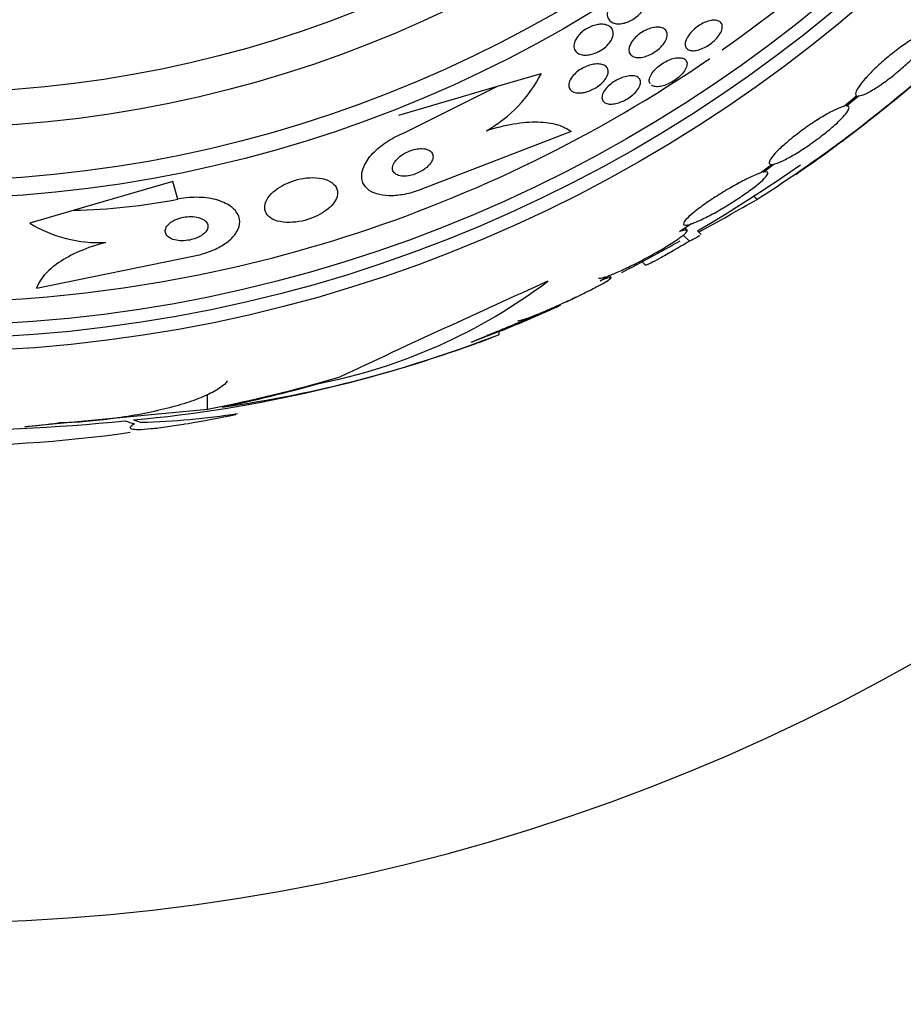
# Model space of a CAD drawing. Units: millimetres. Extents: x 0 to 1432, y 0 to 2123.
# Drawn here: x 1056 to 1073, y 1140 to 1159 of the extents above; entities that cross this region are included whole.
import ezdxf
from ezdxf import colors
from ezdxf.entities.mleader import LeaderData, LeaderLine
from ezdxf.math import Vec2, Vec3

# ---------------------------------------------------------------- set-up
doc = ezdxf.new("R2010")
doc.units = ezdxf.units.MM
doc.layers.add('DV1_Défaut', color=7, linetype='Continuous')
doc.layers.add('Défaut', color=7, linetype='Continuous')

# ---------------------------------------------------------------- blocks, each defined once
blk = doc.blocks.new('_DOT')
at = {"color": 0}
blk.add_line((0, 0), (-1, 0), dxfattribs=at)
at = {"color": 0, "const_width": 0.333}
blk.add_lwpolyline([(-0.1665, 0, 1), (0.1665, 0, 1)], format="xyb", close=True, dxfattribs=at)
blk = doc.blocks.new('SE')
at = {"layer": 'DV1_Défaut', "color": 7, "linetype": 'Continuous'}
for p, q in [((1065.294, 1157.589), (1066.112, 1157.829)), ((1063.453, 1157.05), (1065.294, 1157.589)), ((1063.55, 1156.718), (1065.294, 1157.589)), ((1072.004, 1157.41), (1071.773, 1157.215)), ((1071.807, 1157.22), (1072.028, 1157.406)), ((1066.669, 1156.741), (1063.86, 1155.658)), ((1070.419, 1156.129), (1070.208, 1155.97)), ((1070.253, 1155.983), (1070.454, 1156.135)), ((1059.23, 1155.812), (1057.389, 1155.272)), ((1059.327, 1155.48), (1059.23, 1155.812)), ((1070.14, 1155.476), (1070.079, 1155.538)), ((1057.389, 1155.272), (1056.563, 1155.03)), ((1068.692, 1154.875), (1068.905, 1155.017)), ((1068.832, 1154.899), (1068.791, 1154.941)), ((1069.097, 1154.818), (1069.027, 1154.888)), ((1068.877, 1154.694), (1068.761, 1154.81)), ((1056.688, 1153.816), (1059.638, 1154.421)), ((1067.996, 1154.311), (1068.063, 1154.243)), ((1067.892, 1154.243), (1067.884, 1154.252)), ((1067.21, 1153.957), (1067.376, 1154.052)), ((1067.413, 1154.018), (1067.377, 1154.054)), ((1066.759, 1153.651), (1066.578, 1153.556)), ((1065.327, 1153.007), (1064.793, 1152.801)), ((1065.327, 1152.953), (1065.327, 1153.007)), ((1059.88, 1151.555), (1059.88, 1151.835)), ((1056.469, 1151.231), (1059.88, 1151.555))]:
    blk.add_line(p, q, dxfattribs=at)
for radius in [26.834, 26.588, 26.346, 23.976, 23.645, 22.655, 22]:
    blk.add_circle((1054.591, 1179.462), radius, dxfattribs=at)
for centre, radius, start, end in [((1054.591, 1179.462), 37.5, 207.7153, 0), ((1054.591, 1179.462), 25.906, 305.0972, 333.1055), ((1055.898, 1177.814), 26.491, 302.5222, 312.2451), ((1054.591, 1179.462), 25.906, 270.8831, 304.4886), ((1063.826, 1158.992), 2.565, 299.419, 333.0487), ((1054.591, 1179.462), 28.6, 304.6796, 311.0744), ((1054.591, 1179.462), 28.5, 300.433, 305.0253), ((1057.176, 1166.389), 11.119, 271.1008, 281.1587), ((1039.433, 1209.045), 61.746, 298.67541, 299.82305), ((1057.853, 1157.147), 2.479, 238.6367, 272.8096), ((1054.591, 1179.462), 28.5, 297.1902, 299.684), ((1059.928, 1162.316), 10.478, 281.1634, 306.9849), ((1173.336, 916.306), 260.661, 114.26102, 115.1991), ((1054.591, 1179.462), 28.55, 292.1144, 294.6011), ((1056.139, 1176.858), 25.611, 275.2799, 290.751), ((1056.909, 1174.503), 23.136, 278.0618, 291.3364), ((1054.591, 1179.462), 28.6, 291.2357, 292.0485), ((1054.639, 1188.783), 37.626, 263.709, 275.6465), ((1058.227, 1165.768), 14.462, 271.6748, 278.8119), ((1054.591, 1179.462), 28.6, 279.8742, 281.7328), ((1054.972, 1175.209), 24.33, 269.0445, 278.1868)]:
    blk.add_arc(centre, radius, start, end, dxfattribs=at)
for centre, major_axis, ratio, start_param, end_param in [((1054.398, 1179.462), (0, -28.442), 0.997927, 0.194363, 0.284192), ((1054.364, 1179.462), (0, -28.465), 0.996657, 0.205541, 0.270959), ((1058.996, 1179.462), (0, -28.234), 0.261489, -0.088842, -0.064947), ((1059.133, 1179.462), (0, -28.21), 0.263662, -0.085697, -0.064933), ((1053.836, 1179.462), (0, -28.359), 0.97905, 0.09496, 0.117963)]:
    blk.add_ellipse(centre, major_axis=major_axis, ratio=ratio, start_param=start_param, end_param=end_param, dxfattribs=at)
for points, knots in [([(1067.718, 1159.334), (1067.759, 1159.347), (1067.8, 1159.354), (1067.836, 1159.356), (1067.872, 1159.357), (1067.905, 1159.354), (1067.934, 1159.346), (1067.966, 1159.337), (1067.994, 1159.322), (1068.015, 1159.303), (1068.039, 1159.282), (1068.055, 1159.254), (1068.063, 1159.223), (1068.071, 1159.19), (1068.069, 1159.152), (1068.057, 1159.111), (1068.048, 1159.079), (1068.032, 1159.045), (1068.01, 1159.011), (1067.987, 1158.977), (1067.957, 1158.942), (1067.922, 1158.91), (1067.891, 1158.883), (1067.856, 1158.857), (1067.82, 1158.835), (1067.787, 1158.816), (1067.752, 1158.799), (1067.718, 1158.786), (1067.683, 1158.773), (1067.649, 1158.764), (1067.616, 1158.76), (1067.581, 1158.754), (1067.548, 1158.753), (1067.518, 1158.757), (1067.484, 1158.761), (1067.454, 1158.77), (1067.429, 1158.783), (1067.401, 1158.799), (1067.379, 1158.82), (1067.364, 1158.846), (1067.349, 1158.874), (1067.341, 1158.908), (1067.344, 1158.946), (1067.346, 1158.983), (1067.358, 1159.024), (1067.381, 1159.066), (1067.397, 1159.097), (1067.419, 1159.129), (1067.446, 1159.159), (1067.473, 1159.189), (1067.506, 1159.219), (1067.542, 1159.245), (1067.574, 1159.268), (1067.609, 1159.289), (1067.644, 1159.305), (1067.669, 1159.317), (1067.694, 1159.327), (1067.718, 1159.334)], [0, 0, 0, 0, 0.05141, 0.05141, 0.05141, 0.102438, 0.102438, 0.102438, 0.159967, 0.159967, 0.159967, 0.225015, 0.225015, 0.225015, 0.293281, 0.293281, 0.293281, 0.346789, 0.346789, 0.346789, 0.400777, 0.400777, 0.400777, 0.447457, 0.447457, 0.447457, 0.48977, 0.48977, 0.48977, 0.532563, 0.532563, 0.532563, 0.579516, 0.579516, 0.579516, 0.633237, 0.633237, 0.633237, 0.694772, 0.694772, 0.694772, 0.762114, 0.762114, 0.762114, 0.829113, 0.829113, 0.829113, 0.877482, 0.877482, 0.877482, 0.926202, 0.926202, 0.926202, 0.96962, 0.96962, 0.96962, 1, 1, 1, 1]), ([(1067.224, 1158.747), (1067.267, 1158.749), (1067.306, 1158.743), (1067.338, 1158.732), (1067.37, 1158.721), (1067.397, 1158.705), (1067.416, 1158.684), (1067.437, 1158.661), (1067.451, 1158.632), (1067.454, 1158.599), (1067.458, 1158.566), (1067.453, 1158.528), (1067.436, 1158.488), (1067.424, 1158.458), (1067.405, 1158.427), (1067.381, 1158.396), (1067.356, 1158.365), (1067.325, 1158.334), (1067.289, 1158.306), (1067.258, 1158.281), (1067.223, 1158.258), (1067.187, 1158.239), (1067.153, 1158.221), (1067.117, 1158.207), (1067.083, 1158.196), (1067.047, 1158.184), (1067.012, 1158.177), (1066.979, 1158.173), (1066.943, 1158.169), (1066.909, 1158.17), (1066.879, 1158.175), (1066.845, 1158.181), (1066.815, 1158.192), (1066.791, 1158.207), (1066.764, 1158.225), (1066.744, 1158.248), (1066.732, 1158.275), (1066.72, 1158.305), (1066.716, 1158.339), (1066.723, 1158.377), (1066.73, 1158.413), (1066.746, 1158.453), (1066.772, 1158.492), (1066.79, 1158.521), (1066.815, 1158.55), (1066.843, 1158.577), (1066.872, 1158.605), (1066.905, 1158.631), (1066.941, 1158.654), (1066.974, 1158.674), (1067.009, 1158.692), (1067.044, 1158.707), (1067.079, 1158.721), (1067.114, 1158.731), (1067.148, 1158.738), (1067.174, 1158.744), (1067.2, 1158.747), (1067.224, 1158.747)], [0, 0, 0, 0, 0.060502, 0.060502, 0.060502, 0.120679, 0.120679, 0.120679, 0.186849, 0.186849, 0.186849, 0.253955, 0.253955, 0.253955, 0.304571, 0.304571, 0.304571, 0.355571, 0.355571, 0.355571, 0.400681, 0.400681, 0.400681, 0.443128, 0.443128, 0.443128, 0.487241, 0.487241, 0.487241, 0.536269, 0.536269, 0.536269, 0.592348, 0.592348, 0.592348, 0.655699, 0.655699, 0.655699, 0.723124, 0.723124, 0.723124, 0.787828, 0.787828, 0.787828, 0.834181, 0.834181, 0.834181, 0.880783, 0.880783, 0.880783, 0.923545, 0.923545, 0.923545, 0.966167, 0.966167, 0.966167, 1, 1, 1, 1]), ([(1067.785, 1158.393), (1067.802, 1158.422), (1067.824, 1158.452), (1067.851, 1158.481), (1067.877, 1158.511), (1067.91, 1158.54), (1067.945, 1158.566), (1067.977, 1158.59), (1068.013, 1158.612), (1068.049, 1158.63), (1068.083, 1158.648), (1068.119, 1158.662), (1068.152, 1158.672), (1068.188, 1158.682), (1068.222, 1158.689), (1068.253, 1158.691), (1068.287, 1158.694), (1068.319, 1158.692), (1068.346, 1158.686), (1068.376, 1158.678), (1068.401, 1158.666), (1068.42, 1158.649), (1068.44, 1158.63), (1068.454, 1158.606), (1068.459, 1158.577), (1068.464, 1158.548), (1068.46, 1158.514), (1068.447, 1158.477), (1068.435, 1158.443), (1068.414, 1158.405), (1068.385, 1158.368), (1068.359, 1158.336), (1068.327, 1158.303), (1068.291, 1158.273), (1068.259, 1158.247), (1068.223, 1158.223), (1068.187, 1158.202), (1068.152, 1158.183), (1068.117, 1158.166), (1068.082, 1158.154), (1068.047, 1158.141), (1068.012, 1158.133), (1067.98, 1158.128), (1067.946, 1158.123), (1067.913, 1158.122), (1067.885, 1158.126), (1067.854, 1158.13), (1067.827, 1158.14), (1067.805, 1158.154), (1067.782, 1158.17), (1067.765, 1158.191), (1067.755, 1158.216), (1067.746, 1158.243), (1067.744, 1158.275), (1067.752, 1158.31), (1067.758, 1158.336), (1067.769, 1158.364), (1067.785, 1158.393)], [0, 0, 0, 0, 0.048911, 0.048911, 0.048911, 0.098097, 0.098097, 0.098097, 0.143755, 0.143755, 0.143755, 0.187638, 0.187638, 0.187638, 0.23351, 0.23351, 0.23351, 0.284205, 0.284205, 0.284205, 0.341304, 0.341304, 0.341304, 0.40428, 0.40428, 0.40428, 0.469533, 0.469533, 0.469533, 0.531228, 0.531228, 0.531228, 0.585211, 0.585211, 0.585211, 0.632261, 0.632261, 0.632261, 0.676335, 0.676335, 0.676335, 0.721413, 0.721413, 0.721413, 0.770516, 0.770516, 0.770516, 0.825598, 0.825598, 0.825598, 0.886913, 0.886913, 0.886913, 0.951928, 0.951928, 0.951928, 1, 1, 1, 1]), ([(1069.364, 1158.822), (1069.397, 1158.819), (1069.425, 1158.809), (1069.446, 1158.795), (1069.466, 1158.78), (1069.48, 1158.76), (1069.486, 1158.735), (1069.493, 1158.709), (1069.492, 1158.679), (1069.482, 1158.645), (1069.472, 1158.612), (1069.454, 1158.576), (1069.428, 1158.539), (1069.405, 1158.505), (1069.374, 1158.47), (1069.339, 1158.437), (1069.308, 1158.408), (1069.272, 1158.38), (1069.235, 1158.356), (1069.201, 1158.334), (1069.165, 1158.314), (1069.13, 1158.299), (1069.096, 1158.283), (1069.062, 1158.272), (1069.03, 1158.264), (1068.996, 1158.256), (1068.965, 1158.252), (1068.937, 1158.253), (1068.907, 1158.254), (1068.881, 1158.26), (1068.86, 1158.27), (1068.837, 1158.282), (1068.82, 1158.299), (1068.809, 1158.32), (1068.799, 1158.343), (1068.795, 1158.371), (1068.8, 1158.403), (1068.805, 1158.434), (1068.819, 1158.47), (1068.841, 1158.507), (1068.861, 1158.541), (1068.889, 1158.578), (1068.922, 1158.613), (1068.952, 1158.643), (1068.987, 1158.674), (1069.024, 1158.7), (1069.057, 1158.725), (1069.093, 1158.746), (1069.129, 1158.764), (1069.163, 1158.781), (1069.198, 1158.795), (1069.231, 1158.805), (1069.265, 1158.815), (1069.297, 1158.821), (1069.326, 1158.822), (1069.339, 1158.823), (1069.352, 1158.823), (1069.364, 1158.822)], [0, 0, 0, 0, 0.060575, 0.060575, 0.060575, 0.120967, 0.120967, 0.120967, 0.184383, 0.184383, 0.184383, 0.24658, 0.24658, 0.24658, 0.303143, 0.303143, 0.303143, 0.35308, 0.35308, 0.35308, 0.398967, 0.398967, 0.398967, 0.44443, 0.44443, 0.44443, 0.492529, 0.492529, 0.492529, 0.545397, 0.545397, 0.545397, 0.603843, 0.603843, 0.603843, 0.666545, 0.666545, 0.666545, 0.72962, 0.72962, 0.72962, 0.788173, 0.788173, 0.788173, 0.839825, 0.839825, 0.839825, 0.886325, 0.886325, 0.886325, 0.931367, 0.931367, 0.931367, 0.978351, 0.978351, 0.978351, 1, 1, 1, 1]), ([(1073.337, 1158.594), (1073.332, 1158.594), (1073.326, 1158.594), (1073.32, 1158.593), (1073.288, 1158.59), (1073.243, 1158.574), (1073.188, 1158.548), (1073.132, 1158.522), (1073.066, 1158.485), (1072.994, 1158.439), (1072.923, 1158.393), (1072.844, 1158.338), (1072.764, 1158.278), (1072.685, 1158.218), (1072.604, 1158.153), (1072.526, 1158.086), (1072.45, 1158.021), (1072.376, 1157.952), (1072.309, 1157.887), (1072.244, 1157.823), (1072.185, 1157.76), (1072.136, 1157.704), (1072.088, 1157.647), (1072.049, 1157.596), (1072.023, 1157.553), (1071.996, 1157.51), (1071.982, 1157.475), (1071.98, 1157.45), (1071.979, 1157.43), (1071.987, 1157.416), (1072.004, 1157.41)], [0, 0, 0, 0, 0.020775, 0.020775, 0.020775, 0.134399, 0.134399, 0.134399, 0.248659, 0.248659, 0.248659, 0.362298, 0.362298, 0.362298, 0.474054, 0.474054, 0.474054, 0.583546, 0.583546, 0.583546, 0.691434, 0.691434, 0.691434, 0.799054, 0.799054, 0.799054, 0.907809, 0.907809, 0.907809, 1, 1, 1, 1]), ([(1072.028, 1157.406), (1072.033, 1157.407), (1072.039, 1157.407), (1072.045, 1157.408), (1072.079, 1157.412), (1072.125, 1157.429), (1072.181, 1157.456), (1072.237, 1157.483), (1072.304, 1157.521), (1072.376, 1157.568), (1072.448, 1157.614), (1072.527, 1157.67), (1072.607, 1157.731), (1072.686, 1157.791), (1072.767, 1157.857), (1072.844, 1157.924), (1072.92, 1157.989), (1072.994, 1158.057), (1073.06, 1158.122), (1073.124, 1158.186), (1073.183, 1158.249), (1073.231, 1158.305), (1073.278, 1158.361), (1073.316, 1158.411), (1073.341, 1158.453), (1073.367, 1158.496), (1073.381, 1158.53), (1073.381, 1158.554), (1073.381, 1158.572), (1073.374, 1158.584), (1073.36, 1158.59)], [0, 0, 0, 0, 0.021027, 0.021027, 0.021027, 0.135838, 0.135838, 0.135838, 0.251209, 0.251209, 0.251209, 0.365836, 0.365836, 0.365836, 0.478522, 0.478522, 0.478522, 0.588977, 0.588977, 0.588977, 0.697909, 0.697909, 0.697909, 0.806642, 0.806642, 0.806642, 0.916532, 0.916532, 0.916532, 1, 1, 1, 1]), ([(1066.878, 1157.467), (1066.835, 1157.461), (1066.796, 1157.462), (1066.763, 1157.467), (1066.729, 1157.473), (1066.701, 1157.484), (1066.679, 1157.499), (1066.655, 1157.516), (1066.638, 1157.539), (1066.63, 1157.565), (1066.622, 1157.592), (1066.622, 1157.625), (1066.632, 1157.659), (1066.642, 1157.692), (1066.66, 1157.728), (1066.688, 1157.764), (1066.712, 1157.795), (1066.743, 1157.827), (1066.778, 1157.856), (1066.809, 1157.881), (1066.845, 1157.905), (1066.882, 1157.925), (1066.916, 1157.944), (1066.952, 1157.96), (1066.987, 1157.973), (1067.024, 1157.986), (1067.06, 1157.995), (1067.093, 1158), (1067.13, 1158.006), (1067.165, 1158.007), (1067.196, 1158.004), (1067.23, 1158.001), (1067.26, 1157.993), (1067.285, 1157.981), (1067.312, 1157.967), (1067.332, 1157.947), (1067.345, 1157.924), (1067.358, 1157.899), (1067.362, 1157.869), (1067.357, 1157.836), (1067.352, 1157.804), (1067.338, 1157.768), (1067.314, 1157.732), (1067.294, 1157.7), (1067.265, 1157.667), (1067.23, 1157.636), (1067.201, 1157.609), (1067.166, 1157.583), (1067.129, 1157.561), (1067.095, 1157.54), (1067.059, 1157.522), (1067.023, 1157.507), (1066.987, 1157.493), (1066.951, 1157.481), (1066.917, 1157.474), (1066.904, 1157.471), (1066.891, 1157.469), (1066.878, 1157.467)], [0, 0, 0, 0, 0.058053, 0.058053, 0.058053, 0.115804, 0.115804, 0.115804, 0.178892, 0.178892, 0.178892, 0.244292, 0.244292, 0.244292, 0.306043, 0.306043, 0.306043, 0.359821, 0.359821, 0.359821, 0.406493, 0.406493, 0.406493, 0.450266, 0.450266, 0.450266, 0.495285, 0.495285, 0.495285, 0.544634, 0.544634, 0.544634, 0.600231, 0.600231, 0.600231, 0.662119, 0.662119, 0.662119, 0.727374, 0.727374, 0.727374, 0.790348, 0.790348, 0.790348, 0.846057, 0.846057, 0.846057, 0.894193, 0.894193, 0.894193, 0.938389, 0.938389, 0.938389, 0.98281, 0.98281, 0.98281, 1, 1, 1, 1]), ([(1068.143, 1157.634), (1068.137, 1157.644), (1068.132, 1157.655), (1068.13, 1157.667), (1068.124, 1157.691), (1068.127, 1157.721), (1068.138, 1157.753), (1068.149, 1157.785), (1068.168, 1157.819), (1068.195, 1157.854), (1068.219, 1157.885), (1068.25, 1157.918), (1068.286, 1157.949), (1068.317, 1157.976), (1068.353, 1158.002), (1068.39, 1158.024), (1068.425, 1158.045), (1068.461, 1158.064), (1068.496, 1158.079), (1068.532, 1158.093), (1068.567, 1158.105), (1068.599, 1158.112), (1068.634, 1158.119), (1068.666, 1158.123), (1068.695, 1158.122), (1068.726, 1158.12), (1068.752, 1158.114), (1068.774, 1158.104), (1068.797, 1158.092), (1068.813, 1158.075), (1068.823, 1158.054), (1068.833, 1158.032), (1068.835, 1158.005), (1068.828, 1157.975), (1068.822, 1157.945), (1068.807, 1157.911), (1068.784, 1157.877), (1068.763, 1157.845), (1068.734, 1157.811), (1068.7, 1157.779), (1068.67, 1157.751), (1068.635, 1157.722), (1068.598, 1157.698), (1068.564, 1157.675), (1068.528, 1157.654), (1068.492, 1157.637), (1068.456, 1157.62), (1068.421, 1157.607), (1068.387, 1157.597), (1068.352, 1157.588), (1068.319, 1157.582), (1068.289, 1157.58), (1068.257, 1157.579), (1068.228, 1157.582), (1068.205, 1157.59), (1068.192, 1157.594), (1068.18, 1157.6), (1068.17, 1157.607)], [0, 0, 0, 0, 0.03091, 0.03091, 0.03091, 0.095691, 0.095691, 0.095691, 0.158551, 0.158551, 0.158551, 0.215528, 0.215528, 0.215528, 0.266343, 0.266343, 0.266343, 0.313872, 0.313872, 0.313872, 0.361677, 0.361677, 0.361677, 0.412656, 0.412656, 0.412656, 0.468663, 0.468663, 0.468663, 0.529989, 0.529989, 0.529989, 0.594627, 0.594627, 0.594627, 0.658373, 0.658373, 0.658373, 0.716988, 0.716988, 0.716988, 0.769258, 0.769258, 0.769258, 0.817404, 0.817404, 0.817404, 0.864877, 0.864877, 0.864877, 0.914712, 0.914712, 0.914712, 0.969052, 0.969052, 0.969052, 1, 1, 1, 1]), ([(1067.821, 1157.785), (1067.857, 1157.783), (1067.888, 1157.774), (1067.911, 1157.76), (1067.934, 1157.746), (1067.951, 1157.727), (1067.959, 1157.704), (1067.968, 1157.68), (1067.968, 1157.651), (1067.959, 1157.62), (1067.951, 1157.589), (1067.934, 1157.556), (1067.908, 1157.521), (1067.886, 1157.491), (1067.856, 1157.459), (1067.821, 1157.429), (1067.79, 1157.402), (1067.755, 1157.377), (1067.718, 1157.355), (1067.683, 1157.334), (1067.647, 1157.315), (1067.611, 1157.301), (1067.575, 1157.286), (1067.538, 1157.274), (1067.505, 1157.267), (1067.469, 1157.259), (1067.434, 1157.255), (1067.404, 1157.255), (1067.371, 1157.256), (1067.342, 1157.261), (1067.318, 1157.271), (1067.292, 1157.281), (1067.272, 1157.297), (1067.26, 1157.317), (1067.246, 1157.339), (1067.241, 1157.365), (1067.245, 1157.395), (1067.248, 1157.424), (1067.261, 1157.458), (1067.282, 1157.492), (1067.301, 1157.523), (1067.328, 1157.557), (1067.361, 1157.589), (1067.39, 1157.617), (1067.425, 1157.644), (1067.462, 1157.669), (1067.495, 1157.691), (1067.532, 1157.711), (1067.568, 1157.728), (1067.604, 1157.744), (1067.64, 1157.758), (1067.675, 1157.767), (1067.711, 1157.777), (1067.746, 1157.783), (1067.777, 1157.785), (1067.793, 1157.786), (1067.807, 1157.786), (1067.821, 1157.785)], [0, 0, 0, 0, 0.061492, 0.061492, 0.061492, 0.122846, 0.122846, 0.122846, 0.186357, 0.186357, 0.186357, 0.24745, 0.24745, 0.24745, 0.302334, 0.302334, 0.302334, 0.351022, 0.351022, 0.351022, 0.396551, 0.396551, 0.396551, 0.442459, 0.442459, 0.442459, 0.491588, 0.491588, 0.491588, 0.545791, 0.545791, 0.545791, 0.605437, 0.605437, 0.605437, 0.668591, 0.668591, 0.668591, 0.730918, 0.730918, 0.730918, 0.787841, 0.787841, 0.787841, 0.838004, 0.838004, 0.838004, 0.88387, 0.88387, 0.88387, 0.929166, 0.929166, 0.929166, 0.977068, 0.977068, 0.977068, 1, 1, 1, 1]), ([(1071.773, 1157.215), (1071.761, 1157.213), (1071.748, 1157.209), (1071.733, 1157.205), (1071.687, 1157.19), (1071.627, 1157.164), (1071.56, 1157.131), (1071.492, 1157.096), (1071.414, 1157.052), (1071.332, 1157.002), (1071.25, 1156.952), (1071.162, 1156.894), (1071.075, 1156.834), (1070.991, 1156.774), (1070.905, 1156.711), (1070.826, 1156.648), (1070.748, 1156.587), (1070.675, 1156.525), (1070.613, 1156.469), (1070.552, 1156.413), (1070.499, 1156.361), (1070.459, 1156.315), (1070.42, 1156.271), (1070.392, 1156.232), (1070.378, 1156.202), (1070.363, 1156.173), (1070.362, 1156.151), (1070.374, 1156.14), (1070.382, 1156.131), (1070.398, 1156.128), (1070.419, 1156.129)], [0, 0, 0, 0, 0.03516, 0.03516, 0.03516, 0.148494, 0.148494, 0.148494, 0.263649, 0.263649, 0.263649, 0.378789, 0.378789, 0.378789, 0.491993, 0.491993, 0.491993, 0.602238, 0.602238, 0.602238, 0.709908, 0.709908, 0.709908, 0.816518, 0.816518, 0.816518, 0.923952, 0.923952, 0.923952, 1, 1, 1, 1]), ([(1070.454, 1156.135), (1070.466, 1156.138), (1070.48, 1156.142), (1070.495, 1156.147), (1070.543, 1156.162), (1070.603, 1156.188), (1070.671, 1156.223), (1070.74, 1156.258), (1070.819, 1156.303), (1070.901, 1156.353), (1070.983, 1156.404), (1071.071, 1156.462), (1071.157, 1156.523), (1071.242, 1156.583), (1071.327, 1156.647), (1071.406, 1156.709), (1071.482, 1156.77), (1071.555, 1156.832), (1071.616, 1156.888), (1071.677, 1156.943), (1071.728, 1156.996), (1071.767, 1157.04), (1071.806, 1157.084), (1071.833, 1157.122), (1071.846, 1157.151), (1071.86, 1157.18), (1071.86, 1157.201), (1071.847, 1157.212), (1071.839, 1157.218), (1071.826, 1157.221), (1071.807, 1157.22)], [0, 0, 0, 0, 0.035678, 0.035678, 0.035678, 0.150134, 0.150134, 0.150134, 0.26632, 0.26632, 0.26632, 0.382324, 0.382324, 0.382324, 0.496274, 0.496274, 0.496274, 0.607276, 0.607276, 0.607276, 0.715807, 0.715807, 0.715807, 0.823381, 0.823381, 0.823381, 0.93182, 0.93182, 0.93182, 1, 1, 1, 1]), ([(1065.086, 1156.757), (1065.26, 1156.815), (1065.429, 1156.857), (1065.755, 1156.913), (1065.907, 1156.925), (1066.184, 1156.92), (1066.307, 1156.902), (1066.515, 1156.84), (1066.602, 1156.796), (1066.669, 1156.741)], [0, 0, 0, 0, 0.25, 0.25, 0.5, 0.5, 0.75, 0.75, 1, 1, 1, 1]), ([(1063.86, 1155.658), (1063.844, 1155.652), (1063.828, 1155.646), (1063.812, 1155.64), (1063.716, 1155.606), (1063.617, 1155.579), (1063.522, 1155.563), (1063.431, 1155.548), (1063.343, 1155.541), (1063.263, 1155.544), (1063.18, 1155.546), (1063.103, 1155.558), (1063.039, 1155.578), (1062.968, 1155.6), (1062.909, 1155.633), (1062.865, 1155.672), (1062.815, 1155.717), (1062.782, 1155.771), (1062.768, 1155.832), (1062.752, 1155.898), (1062.758, 1155.974), (1062.785, 1156.052), (1062.814, 1156.133), (1062.866, 1156.221), (1062.94, 1156.306), (1063.01, 1156.386), (1063.102, 1156.467), (1063.209, 1156.54), (1063.302, 1156.602), (1063.41, 1156.66), (1063.521, 1156.706), (1063.53, 1156.71), (1063.54, 1156.714), (1063.55, 1156.718)], [0, 0, 0, 0, 0.015287, 0.015287, 0.015287, 0.106319, 0.106319, 0.106319, 0.19411, 0.19411, 0.19411, 0.286009, 0.286009, 0.286009, 0.387453, 0.387453, 0.387453, 0.501623, 0.501623, 0.501623, 0.627764, 0.627764, 0.627764, 0.758969, 0.758969, 0.758969, 0.883119, 0.883119, 0.883119, 0.990845, 0.990845, 0.990845, 1, 1, 1, 1]), ([(1063.37, 1156.168), (1063.349, 1156.135), (1063.336, 1156.102), (1063.333, 1156.072), (1063.33, 1156.042), (1063.336, 1156.014), (1063.351, 1155.99), (1063.366, 1155.966), (1063.391, 1155.946), (1063.424, 1155.932), (1063.454, 1155.919), (1063.493, 1155.911), (1063.537, 1155.91), (1063.575, 1155.909), (1063.618, 1155.913), (1063.662, 1155.922), (1063.7, 1155.93), (1063.74, 1155.942), (1063.778, 1155.957), (1063.815, 1155.972), (1063.85, 1155.989), (1063.883, 1156.009), (1063.916, 1156.029), (1063.947, 1156.051), (1063.973, 1156.074), (1064.002, 1156.099), (1064.026, 1156.126), (1064.045, 1156.152), (1064.065, 1156.181), (1064.079, 1156.21), (1064.086, 1156.238), (1064.093, 1156.268), (1064.092, 1156.297), (1064.082, 1156.322), (1064.072, 1156.348), (1064.052, 1156.372), (1064.023, 1156.389), (1063.996, 1156.405), (1063.96, 1156.417), (1063.918, 1156.422), (1063.881, 1156.426), (1063.838, 1156.425), (1063.793, 1156.418), (1063.754, 1156.412), (1063.713, 1156.402), (1063.673, 1156.388), (1063.636, 1156.375), (1063.6, 1156.358), (1063.566, 1156.34), (1063.532, 1156.321), (1063.5, 1156.3), (1063.472, 1156.278), (1063.442, 1156.254), (1063.416, 1156.228), (1063.395, 1156.203), (1063.386, 1156.191), (1063.377, 1156.18), (1063.37, 1156.168)], [0, 0, 0, 0, 0.064323, 0.064323, 0.064323, 0.128559, 0.128559, 0.128559, 0.193959, 0.193959, 0.193959, 0.254442, 0.254442, 0.254442, 0.306669, 0.306669, 0.306669, 0.352497, 0.352497, 0.352497, 0.396241, 0.396241, 0.396241, 0.441782, 0.441782, 0.441782, 0.491984, 0.491984, 0.491984, 0.548563, 0.548563, 0.548563, 0.611285, 0.611285, 0.611285, 0.676851, 0.676851, 0.676851, 0.739306, 0.739306, 0.739306, 0.793836, 0.793836, 0.793836, 0.840829, 0.840829, 0.840829, 0.884449, 0.884449, 0.884449, 0.928988, 0.928988, 0.928988, 0.977669, 0.977669, 0.977669, 1, 1, 1, 1]), ([(1070.208, 1155.97), (1070.188, 1155.963), (1070.166, 1155.955), (1070.142, 1155.946), (1070.083, 1155.922), (1070.011, 1155.89), (1069.934, 1155.851), (1069.854, 1155.811), (1069.765, 1155.764), (1069.675, 1155.712), (1069.585, 1155.66), (1069.49, 1155.603), (1069.399, 1155.545), (1069.31, 1155.488), (1069.222, 1155.429), (1069.144, 1155.373), (1069.068, 1155.318), (1068.998, 1155.265), (1068.942, 1155.218), (1068.887, 1155.173), (1068.843, 1155.131), (1068.813, 1155.098), (1068.784, 1155.065), (1068.768, 1155.039), (1068.766, 1155.022), (1068.764, 1155.005), (1068.776, 1154.996), (1068.801, 1154.995), (1068.816, 1154.995), (1068.836, 1154.998), (1068.86, 1155.004)], [0, 0, 0, 0, 0.045214, 0.045214, 0.045214, 0.158699, 0.158699, 0.158699, 0.275117, 0.275117, 0.275117, 0.392197, 0.392197, 0.392197, 0.507167, 0.507167, 0.507167, 0.618202, 0.618202, 0.618202, 0.725418, 0.725418, 0.725418, 0.830667, 0.830667, 0.830667, 0.936493, 0.936493, 0.936493, 1, 1, 1, 1]), ([(1068.905, 1155.017), (1068.926, 1155.024), (1068.948, 1155.032), (1068.972, 1155.042), (1069.033, 1155.066), (1069.105, 1155.099), (1069.183, 1155.138), (1069.264, 1155.178), (1069.352, 1155.226), (1069.443, 1155.278), (1069.533, 1155.33), (1069.628, 1155.388), (1069.718, 1155.446), (1069.807, 1155.503), (1069.894, 1155.563), (1069.972, 1155.619), (1070.047, 1155.673), (1070.116, 1155.726), (1070.172, 1155.773), (1070.226, 1155.818), (1070.269, 1155.859), (1070.298, 1155.892), (1070.326, 1155.924), (1070.342, 1155.949), (1070.343, 1155.966), (1070.345, 1155.983), (1070.332, 1155.991), (1070.306, 1155.991), (1070.292, 1155.991), (1070.275, 1155.988), (1070.253, 1155.983)], [0, 0, 0, 0, 0.045596, 0.045596, 0.045596, 0.160023, 0.160023, 0.160023, 0.277307, 0.277307, 0.277307, 0.39504, 0.39504, 0.39504, 0.510481, 0.510481, 0.510481, 0.621983, 0.621983, 0.621983, 0.729812, 0.729812, 0.729812, 0.835817, 0.835817, 0.835817, 0.942443, 0.942443, 0.942443, 1, 1, 1, 1]), ([(1061.071, 1155.58), (1061.023, 1155.53), (1060.988, 1155.479), (1060.968, 1155.429), (1060.949, 1155.38), (1060.943, 1155.331), (1060.95, 1155.287), (1060.959, 1155.24), (1060.983, 1155.196), (1061.023, 1155.159), (1061.063, 1155.122), (1061.119, 1155.092), (1061.189, 1155.072), (1061.253, 1155.054), (1061.33, 1155.044), (1061.414, 1155.045), (1061.486, 1155.046), (1061.566, 1155.055), (1061.645, 1155.072), (1061.714, 1155.087), (1061.785, 1155.108), (1061.851, 1155.135), (1061.914, 1155.16), (1061.974, 1155.19), (1062.027, 1155.223), (1062.082, 1155.257), (1062.13, 1155.294), (1062.17, 1155.332), (1062.213, 1155.374), (1062.247, 1155.417), (1062.27, 1155.46), (1062.295, 1155.507), (1062.308, 1155.554), (1062.308, 1155.598), (1062.307, 1155.647), (1062.291, 1155.692), (1062.261, 1155.732), (1062.229, 1155.773), (1062.181, 1155.808), (1062.118, 1155.834), (1062.059, 1155.858), (1061.985, 1155.875), (1061.902, 1155.88), (1061.83, 1155.885), (1061.749, 1155.88), (1061.667, 1155.867), (1061.596, 1155.855), (1061.522, 1155.837), (1061.453, 1155.812), (1061.389, 1155.789), (1061.326, 1155.761), (1061.271, 1155.73), (1061.214, 1155.698), (1061.162, 1155.662), (1061.119, 1155.625), (1061.102, 1155.61), (1061.086, 1155.595), (1061.071, 1155.58)], [0, 0, 0, 0, 0.05939, 0.05939, 0.05939, 0.118502, 0.118502, 0.118502, 0.182527, 0.182527, 0.182527, 0.247471, 0.247471, 0.247471, 0.307474, 0.307474, 0.307474, 0.359532, 0.359532, 0.359532, 0.405528, 0.405528, 0.405528, 0.449582, 0.449582, 0.449582, 0.495416, 0.495416, 0.495416, 0.545792, 0.545792, 0.545792, 0.60235, 0.60235, 0.60235, 0.664832, 0.664832, 0.664832, 0.730027, 0.730027, 0.730027, 0.79217, 0.79217, 0.79217, 0.846591, 0.846591, 0.846591, 0.893659, 0.893659, 0.893659, 0.937452, 0.937452, 0.937452, 0.982206, 0.982206, 0.982206, 1, 1, 1, 1]), ([(1059.638, 1154.421), (1059.703, 1154.434), (1059.769, 1154.451), (1059.831, 1154.47), (1059.923, 1154.5), (1060.012, 1154.537), (1060.089, 1154.578), (1060.167, 1154.619), (1060.235, 1154.666), (1060.291, 1154.714), (1060.351, 1154.766), (1060.397, 1154.822), (1060.429, 1154.876), (1060.464, 1154.937), (1060.481, 1154.999), (1060.481, 1155.058), (1060.481, 1155.123), (1060.459, 1155.186), (1060.418, 1155.243), (1060.374, 1155.304), (1060.306, 1155.358), (1060.219, 1155.402), (1060.133, 1155.445), (1060.024, 1155.479), (1059.902, 1155.498), (1059.792, 1155.514), (1059.666, 1155.519), (1059.539, 1155.509), (1059.469, 1155.504), (1059.398, 1155.494), (1059.327, 1155.48)], [0, 0, 0, 0, 0.059471, 0.059471, 0.059471, 0.147832, 0.147832, 0.147832, 0.236754, 0.236754, 0.236754, 0.332589, 0.332589, 0.332589, 0.43982, 0.43982, 0.43982, 0.560057, 0.560057, 0.560057, 0.689846, 0.689846, 0.689846, 0.8193, 0.8193, 0.8193, 0.936246, 0.936246, 0.936246, 1, 1, 1, 1]), ([(1059.139, 1154.995), (1059.116, 1154.969), (1059.101, 1154.941), (1059.094, 1154.915), (1059.088, 1154.888), (1059.09, 1154.862), (1059.099, 1154.839), (1059.11, 1154.813), (1059.129, 1154.789), (1059.157, 1154.769), (1059.185, 1154.748), (1059.223, 1154.731), (1059.267, 1154.72), (1059.309, 1154.709), (1059.357, 1154.703), (1059.408, 1154.703), (1059.453, 1154.703), (1059.501, 1154.708), (1059.547, 1154.717), (1059.588, 1154.725), (1059.629, 1154.736), (1059.666, 1154.751), (1059.701, 1154.764), (1059.733, 1154.78), (1059.761, 1154.798), (1059.79, 1154.816), (1059.814, 1154.836), (1059.834, 1154.856), (1059.855, 1154.878), (1059.87, 1154.902), (1059.878, 1154.924), (1059.888, 1154.95), (1059.89, 1154.975), (1059.885, 1154.999), (1059.879, 1155.025), (1059.865, 1155.05), (1059.842, 1155.071), (1059.818, 1155.094), (1059.785, 1155.113), (1059.745, 1155.127), (1059.706, 1155.141), (1059.659, 1155.151), (1059.608, 1155.154), (1059.563, 1155.157), (1059.514, 1155.155), (1059.465, 1155.148), (1059.423, 1155.142), (1059.38, 1155.132), (1059.341, 1155.118), (1059.304, 1155.106), (1059.27, 1155.091), (1059.24, 1155.074), (1059.21, 1155.057), (1059.183, 1155.038), (1059.162, 1155.019), (1059.153, 1155.011), (1059.146, 1155.003), (1059.139, 1154.995)], [0, 0, 0, 0, 0.058735, 0.058735, 0.058735, 0.117169, 0.117169, 0.117169, 0.180958, 0.180958, 0.180958, 0.24649, 0.24649, 0.24649, 0.307645, 0.307645, 0.307645, 0.360632, 0.360632, 0.360632, 0.406877, 0.406877, 0.406877, 0.450625, 0.450625, 0.450625, 0.495846, 0.495846, 0.495846, 0.5455, 0.5455, 0.5455, 0.601431, 0.601431, 0.601431, 0.663643, 0.663643, 0.663643, 0.729154, 0.729154, 0.729154, 0.792152, 0.792152, 0.792152, 0.847491, 0.847491, 0.847491, 0.895033, 0.895033, 0.895033, 0.938762, 0.938762, 0.938762, 0.983048, 0.983048, 0.983048, 1, 1, 1, 1]), ([(1067.376, 1154.052), (1067.403, 1154.062), (1067.432, 1154.074), (1067.463, 1154.087), (1067.534, 1154.116), (1067.617, 1154.153), (1067.704, 1154.195), (1067.794, 1154.237), (1067.891, 1154.286), (1067.988, 1154.337), (1068.086, 1154.388), (1068.186, 1154.443), (1068.279, 1154.496), (1068.371, 1154.548), (1068.458, 1154.601), (1068.534, 1154.649), (1068.607, 1154.695), (1068.67, 1154.738), (1068.719, 1154.775), (1068.766, 1154.809), (1068.8, 1154.838), (1068.819, 1154.86), (1068.837, 1154.88), (1068.841, 1154.894), (1068.831, 1154.9), (1068.821, 1154.906), (1068.796, 1154.904), (1068.759, 1154.895), (1068.74, 1154.89), (1068.718, 1154.883), (1068.692, 1154.875)], [0, 0, 0, 0, 0.049823, 0.049823, 0.049823, 0.16414, 0.16414, 0.16414, 0.282747, 0.282747, 0.282747, 0.402596, 0.402596, 0.402596, 0.519801, 0.519801, 0.519801, 0.631726, 0.631726, 0.631726, 0.738419, 0.738419, 0.738419, 0.842251, 0.842251, 0.842251, 0.946487, 0.946487, 0.946487, 1, 1, 1, 1]), ([(1057.975, 1154.671), (1057.802, 1154.625), (1057.642, 1154.57), (1057.346, 1154.442), (1057.215, 1154.37), (1056.993, 1154.219), (1056.902, 1154.139), (1056.763, 1153.978), (1056.714, 1153.896), (1056.688, 1153.816)], [0, 0, 0, 0, 0.25, 0.25, 0.5, 0.5, 0.75, 0.75, 1, 1, 1, 1]), ([(1068.877, 1154.694), (1068.768, 1154.629), (1068.667, 1154.57), (1068.482, 1154.464), (1068.398, 1154.416), (1068.258, 1154.338), (1068.199, 1154.307), (1068.111, 1154.263), (1068.082, 1154.25), (1068.064, 1154.245), (1068.062, 1154.245), (1068.061, 1154.246)], [0, 0, 0, 0, 0.2310566, 0.2310566, 0.4621132, 0.4621132, 0.6931697, 0.6931697, 0.9242263, 0.9242263, 1, 1, 1, 1]), ([(1069.071, 1154.798), (1069.069, 1154.797), (1069.067, 1154.796), (1069.03, 1154.775), (1068.966, 1154.74), (1068.877, 1154.694)], [0, 0, 0, 0, 0.050514, 0.050514, 1, 1, 1, 1]), ([(1065.675, 1153.211), (1065.679, 1153.206), (1065.698, 1153.208), (1065.73, 1153.217), (1065.746, 1153.221), (1065.766, 1153.227), (1065.789, 1153.235), (1065.839, 1153.251), (1065.905, 1153.276), (1065.98, 1153.306), (1066.055, 1153.335), (1066.142, 1153.371), (1066.232, 1153.41), (1066.327, 1153.451), (1066.428, 1153.496), (1066.529, 1153.542), (1066.633, 1153.59), (1066.739, 1153.64), (1066.838, 1153.688), (1066.936, 1153.736), (1067.03, 1153.783), (1067.11, 1153.825), (1067.187, 1153.865), (1067.254, 1153.901), (1067.304, 1153.931), (1067.351, 1153.959), (1067.385, 1153.981), (1067.402, 1153.996), (1067.419, 1154.01), (1067.421, 1154.017), (1067.408, 1154.018), (1067.395, 1154.018), (1067.368, 1154.012), (1067.328, 1153.999), (1067.297, 1153.989), (1067.257, 1153.975), (1067.21, 1153.957)], [0, 0, 0, 0, 0.079986, 0.079986, 0.079986, 0.121454, 0.121454, 0.121454, 0.212832, 0.212832, 0.212832, 0.3039411, 0.3039411, 0.3039411, 0.3992781, 0.3992781, 0.3992781, 0.4974239, 0.4974239, 0.4974239, 0.5942289, 0.5942289, 0.5942289, 0.6860254, 0.6860254, 0.6860254, 0.7718248, 0.7718248, 0.7718248, 0.8535672, 0.8535672, 0.8535672, 0.9345862, 0.9345862, 0.9345862, 1, 1, 1, 1]), ([(1067.177, 1154.009), (1067.177, 1154.009), (1067.178, 1154.008), (1067.179, 1154.008), (1067.189, 1154.001), (1067.214, 1154.003), (1067.251, 1154.012), (1067.27, 1154.017), (1067.293, 1154.024), (1067.319, 1154.032)], [0, 0, 0, 0, 0.058106, 0.058106, 0.058106, 0.67688, 0.67688, 0.67688, 1, 1, 1, 1]), ([(1066.475, 1153.503), (1066.479, 1153.504), (1066.468, 1153.5), (1066.445, 1153.491), (1066.422, 1153.481), (1066.383, 1153.465), (1066.334, 1153.444), (1066.284, 1153.423), (1066.22, 1153.396), (1066.149, 1153.366), (1066.073, 1153.334), (1065.987, 1153.298), (1065.897, 1153.26), (1065.8, 1153.22), (1065.696, 1153.176), (1065.593, 1153.133), (1065.485, 1153.088), (1065.375, 1153.043), (1065.272, 1153), (1065.169, 1152.957), (1065.071, 1152.916), (1064.986, 1152.881), (1064.91, 1152.85), (1064.844, 1152.822), (1064.793, 1152.801)], [0, 0, 0, 0, 0.107708, 0.107708, 0.107708, 0.219099, 0.219099, 0.219099, 0.334797, 0.334797, 0.334797, 0.458818, 0.458818, 0.458818, 0.592382, 0.592382, 0.592382, 0.732843, 0.732843, 0.732843, 0.873752, 0.873752, 0.873752, 1, 1, 1, 1]), ([(1060.25, 1152.086), (1060.222, 1152.043), (1060.176, 1151.999), (1060.048, 1151.91), (1059.966, 1151.865), (1059.771, 1151.776), (1059.66, 1151.733), (1059.406, 1151.649), (1059.266, 1151.608), (1058.969, 1151.534), (1058.808, 1151.498), (1058.477, 1151.435), (1058.307, 1151.408), (1057.958, 1151.361), (1057.782, 1151.342), (1057.438, 1151.313), (1057.268, 1151.304), (1057.104, 1151.3)], [0, 0, 0, 0, 0.125, 0.125, 0.25, 0.25, 0.375, 0.375, 0.5, 0.5, 0.625, 0.625, 0.75, 0.75, 0.875, 0.875, 1, 1, 1, 1]), ([(1059.477, 1151.282), (1059.355, 1151.261), (1059.242, 1151.243), (1059.02, 1151.21), (1058.913, 1151.197), (1058.731, 1151.178), (1058.656, 1151.174), (1058.537, 1151.173), (1058.494, 1151.178), (1058.442, 1151.195), (1058.433, 1151.207), (1058.449, 1151.241), (1058.474, 1151.263), (1058.517, 1151.288)], [0, 0, 0, 0, 0.149169, 0.149169, 0.319335, 0.319335, 0.489501, 0.489501, 0.659668, 0.659668, 0.829834, 0.829834, 1, 1, 1, 1])]:
    blk.add_open_spline(points, degree=3, knots=knots, dxfattribs=at)

msp = doc.modelspace()

# ---------------------------------------------------------------- block references
at = {"layer": 'Défaut'}
msp.add_blockref('SE', (0, 0), dxfattribs=at)

# ---------------------------------------------------------------- leaders
at = {"layer": 'Défaut', "color": 7, "linetype": 'Continuous'}
ml = msp.add_multileader_mtext('Standard', dxfattribs=at)
ml.set_content('{\\pxsm0.9;\\fSolid Edge ISO|b1||i0||c0|p34;\\W1.;18/09/2019\\P}', color=256)
ml.set_leader_properties()
ml.set_arrow_properties(name='DOT')
ml.build(insert=Vec2(0, 0))
ml.multileader.update_dxf_attribs({"leader_type": 0, "dogleg_length": 0, "arrow_head_size": 12})
ctx = ml.context
ctx.base_point, ctx.char_height, ctx.arrow_head_size, ctx.landing_gap_size = Vec3(1101.246, 2115.421), 12, 12, 4.2
notes = []
notes.append((ctx, [(0, (0, 0, 0), (0, 0), (1, 0), 1, [])]))
ctx.mtext.insert = Vec3(1103.246, 2121.541)
for ctx, leaders in notes:
    for number, flags, end, landing, length, lines in leaders:
        leader = LeaderData()
        leader.index, (leader.has_last_leader_line, leader.has_dogleg_vector, leader.attachment_direction) = number, flags
        leader.last_leader_point, leader.dogleg_vector, leader.dogleg_length = Vec3(end), Vec3(landing), length
        for number, points, colour, breaks in lines:
            line = LeaderLine()
            line.index, line.vertices, line.color, line.breaks = number, Vec3.list(points), colors.encode_raw_color(colour), breaks
            leader.lines.append(line)
        ctx.leaders.append(leader)

doc.saveas('drawing.dxf')
